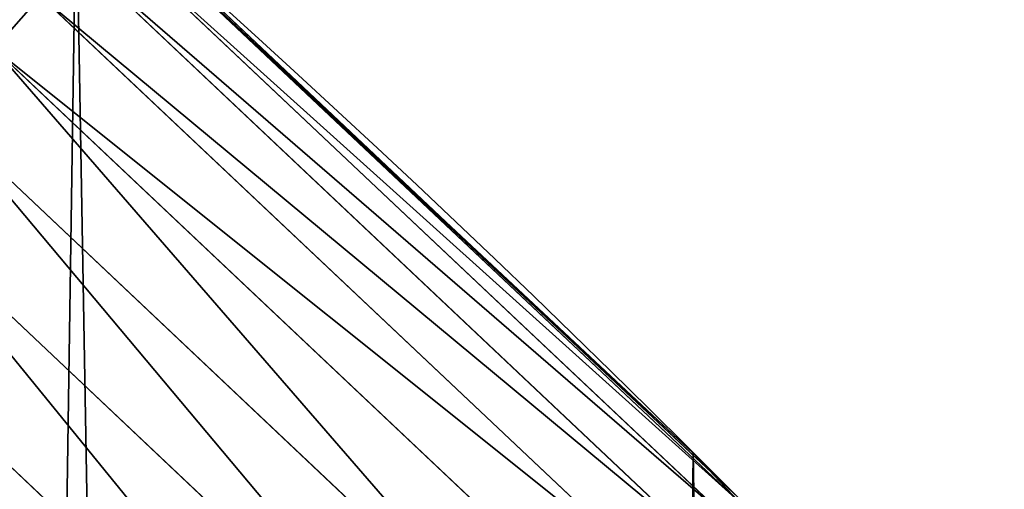
# Model space of a CAD drawing. Extents: x 2187 to 3984, y 1390 to 2039.
# Drawn here: x 3905 to 3922, y 1792 to 1800 of the extents above; entities that cross this region are included whole.
import ezdxf

# ---------------------------------------------------------------- set-up
doc = ezdxf.new("R2010")
doc.units = 0
doc.header["$LTSCALE"] = 25.4
doc.layers.get('0').update_dxf_attribs({"color": 13, "linetype": 'CONTINUOUS'})

msp = doc.modelspace()

# ---------------------------------------------------------------- linework, layer by layer
at = {"color": 0}
for p, q in [((3912.426740452524, 1796.552796968479, 440), (3906.208463844182, 1802.368900536366, 440)), ((3912.426740452524, 1796.552796968479, 440), (3906.677371954962, 1801.98093334376, 440)), ((3917.581570998134, 1791.626776043338, 442.4347560120629), (3906.648843476846, 1801.948663736659, 442.4347560120629)), ((3917.581570998134, 1791.626776043338, 442.4347560120629), (3906.648843476846, 1801.948663736659, 442.4347560120629)), ((3917.332410842632, 1791.379598108872, 444.8444954211096), (3906.416383002752, 1801.685719175276, 444.8444954211096)), ((3917.332410842632, 1791.379598108872, 444.8444954211096), (3906.416383002752, 1801.685719175276, 444.8444954211096)), ((3916.868673740283, 1790.919550318075, 447.1904813813707), (3905.983727362251, 1801.196326524479, 447.1904813813707)), ((3916.868673740283, 1790.919550318075, 447.1904813813707), (3905.983727362251, 1801.196326524479, 447.1904813813707)), ((3905.357831545909, 1800.488352828985, 449.4350018913004), (3904.548756902935, 1799.573178849608, 451.5419760184574)), ((3905.357831545909, 1800.488352828985, 449.4350018913004), (3904.548756902935, 1799.573178849608, 451.5419760184574)), ((3916.19781431983, 1790.254027993569, 449.4350018913004), (3905.357831545909, 1800.488352828985, 449.4350018913004)), ((3916.19781431983, 1790.254027993569, 449.4350018913004), (3905.357831545909, 1800.488352828985, 449.4350018913004)), ((3915.330616725732, 1789.393729485363, 451.5419760184574), (3904.548756902935, 1799.573178849608, 451.5419760184574)), ((3915.330616725732, 1789.393729485363, 451.5419760184574), (3904.548756902935, 1799.573178849608, 451.5419760184574)), ((3914.281021261795, 1788.352484193645, 453.4775339047579), (3903.56950940383, 1798.465516116219, 453.4775339047579)), ((3914.281021261795, 1788.352484193645, 453.4775339047579), (3903.56950940383, 1798.465516116219, 453.4775339047579)), ((3913.065900299128, 1787.147030259519, 455.2105612284469), (3902.435830567854, 1797.183170438146, 455.2105612284469)), ((3913.065900299128, 1787.147030259519, 455.2105612284469), (3902.435830567854, 1797.183170438146, 455.2105612284469)), ((3916.738521629235, 1792.519884400359, 440), (3912.426740452524, 1796.552796968479, 440)), ((3917.056817163877, 1792.181414645725, 440), (3912.426740452524, 1796.552796968479, 440)), ((3911.704787050809, 1785.796745497435, 456.7131993704971), (3901.165944416271, 1795.746755673711, 456.7131993704971)), ((3911.704787050809, 1785.796745497435, 456.7131993704971), (3901.165944416271, 1795.746755673711, 456.7131993704971)), ((3916.738521629235, 1792.519884400359), (3916.738521629235, 1792.519884400359, 440)), ((3916.738521629235, 1792.519884400359), (3916.738521629235, 1792.519884400359, 440)), ((3917.056817163877, 1792.181414645725, 440), (3916.738521629235, 1792.519884400359, 440)), ((3922.749908425317, 1786.127483651866, 440), (3917.056817163877, 1792.181414645725, 440)), ((3917.612148927872, 1791.657110706993, 440), (3917.056817163877, 1792.181414645725, 440))]:
    msp.add_line(p, q, dxfattribs=at)
at = {"color": 95}
msp.add_arc((3754.464681371949, 1629.807580783189), 229.8001152746743, 239.771179569038, 59.77117956903879, dxfattribs=at)
msp.add_arc((3754.464681371949, 1629.807580783189), 229.8001152746743, 239.771179569038, 59.77117956903879, dxfattribs=at)
msp.add_arc((3754.464681371949, 1629.807580783189), 229.8001152746743, 239.771179569038, 59.77117956903879, dxfattribs=at)
msp.add_arc((3754.464681371949, 1629.807580783189), 229.8001152746743, 239.771179569038, 59.77117956903879, dxfattribs=at)
msp.add_arc((3754.464681371949, 1629.807580783189), 229.8001152746743, 239.771179569038, 59.77117956903879, dxfattribs=at)
msp.add_arc((3754.464681371949, 1629.807580783189), 229.8001152746743, 239.771179569038, 59.77117956903879, dxfattribs=at)
msp.add_arc((3754.464681371949, 1629.807580783189), 229.8001152746743, 239.771179569038, 59.77117956903879, dxfattribs=at)
msp.add_arc((3754.464681371949, 1629.807580783189), 229.8001152746743, 239.771179569038, 59.77117956903879, dxfattribs=at)
msp.add_arc((3754.464681371949, 1629.807580783189), 229.8001152746743, 239.771179569038, 59.77117956903879, dxfattribs=at)
msp.add_arc((3754.464681371949, 1629.807580783189), 229.8001152746743, 239.771179569038, 59.77117956903879, dxfattribs=at)
msp.add_arc((3754.464681371949, 1629.807580783189), 229.8001152746743, 239.771179569038, 59.77117956903879, dxfattribs=at)
msp.add_arc((3754.464681371949, 1629.807580783189), 229.8001152746743, 239.771179569038, 59.77117956903879, dxfattribs=at)
msp.add_arc((3754.464681371949, 1629.807580783189), 229.8001152746743, 239.771179569038, 59.77117956903879, dxfattribs=at)
msp.add_arc((3754.464681371949, 1629.807580783189), 229.8001152746743, 239.771179569038, 59.77117956903879, dxfattribs=at)
msp.add_arc((3754.464681371949, 1629.807580783189), 229.8001152746743, 239.771179569038, 59.77117956903879, dxfattribs=at)
msp.add_arc((3754.464681371949, 1629.807580783189), 229.8001152746743, 239.771179569038, 59.77117956903879, dxfattribs=at)
msp.add_arc((3754.464681371949, 1629.807580783189), 229.8001152746743, 239.771179569038, 59.77117956903879, dxfattribs=at)
msp.add_arc((3754.464681371949, 1629.807580783189), 229.8001152746743, 239.771179569038, 59.77117956903879, dxfattribs=at)
msp.add_arc((3754.464681371949, 1629.807580783189), 229.8001152746743, 239.771179569038, 59.77117956903879, dxfattribs=at)
msp.add_arc((3754.464681371949, 1629.807580783189), 229.8001152746743, 239.771179569038, 59.77117956903879, dxfattribs=at)
msp.add_arc((3754.464681371949, 1629.807580783189), 229.8001152746743, 239.771179569038, 59.77117956903879, dxfattribs=at)
msp.add_arc((3754.464681371949, 1629.807580783189), 229.8001152746743, 239.771179569038, 59.77117956903879, dxfattribs=at)
msp.add_arc((3754.464681371949, 1629.807580783189), 229.8001152746743, 239.771179569038, 59.77117956903879, dxfattribs=at)
msp.add_arc((3754.464681371949, 1629.807580783189), 229.8001152746743, 239.771179569038, 59.77117956903879, dxfattribs=at)
msp.add_arc((3754.464681371949, 1629.807580783189), 229.8001152746743, 239.771179569038, 59.77117956903879, dxfattribs=at)
msp.add_arc((3754.464681371949, 1629.807580783189), 229.8001152746743, 239.771179569038, 59.77117956903879, dxfattribs=at)
msp.add_arc((3754.464681371949, 1629.807580783189), 229.8001152746743, 239.771179569038, 59.77117956903879, dxfattribs=at)
msp.add_arc((3754.464681371949, 1629.807580783189), 229.8001152746743, 239.771179569038, 59.77117956903879, dxfattribs=at)
msp.add_arc((3754.464681371949, 1629.807580783189), 229.8001152746743, 239.771179569038, 59.77117956903879, dxfattribs=at)
msp.add_arc((3754.464681371949, 1629.807580783189), 229.8001152746743, 239.771179569038, 59.77117956903879, dxfattribs=at)
msp.add_arc((3754.464681371949, 1629.807580783189), 229.8001152746743, 239.771179569038, 59.77117956903879, dxfattribs=at)
msp.add_arc((3754.464681371949, 1629.807580783189), 229.8001152746743, 239.771179569038, 59.77117956903879, dxfattribs=at)
msp.add_arc((3754.464681371949, 1629.807580783189), 229.8001152746743, 239.771179569038, 59.77117956903879, dxfattribs=at)
msp.add_arc((3754.464681371949, 1629.807580783189), 229.8001152746743, 239.771179569038, 59.77117956903879, dxfattribs=at)
msp.add_arc((3754.464681371949, 1629.807580783189), 229.8001152746743, 239.771179569038, 59.77117956903879, dxfattribs=at)
msp.add_arc((3754.464681371949, 1629.807580783189), 229.8001152746743, 239.771179569038, 59.77117956903879, dxfattribs=at)
msp.add_arc((3754.464681371949, 1629.807580783189), 229.8001152746743, 239.771179569038, 59.77117956903879, dxfattribs=at)
msp.add_arc((3754.464681371949, 1629.807580783189), 229.8001152746743, 239.771179569038, 59.77117956903879, dxfattribs=at)
msp.add_arc((3754.464681371949, 1629.807580783189), 229.8001152746743, 239.771179569038, 59.77117956903879, dxfattribs=at)
msp.add_arc((3754.464681371949, 1629.807580783189), 229.8001152746743, 239.771179569038, 59.77117956903879, dxfattribs=at)
msp.add_arc((3754.464681371949, 1629.807580783189), 229.8001152746743, 239.771179569038, 59.77117956903879, dxfattribs=at)
msp.add_arc((3754.464681371949, 1629.807580783189), 229.8001152746743, 239.771179569038, 59.77117956903879, dxfattribs=at)
msp.add_arc((3754.464681371949, 1629.807580783189), 229.8001152746743, 239.771179569038, 59.77117956903879, dxfattribs=at)
msp.add_arc((3754.464681371949, 1629.807580783189), 229.8001152746743, 239.771179569038, 59.77117956903879, dxfattribs=at)
msp.add_arc((3754.464681371949, 1629.807580783189), 229.8001152746743, 239.771179569038, 59.77117956903879, dxfattribs=at)
msp.add_arc((3754.464681371949, 1629.807580783189), 229.8001152746743, 239.771179569038, 59.77117956903879, dxfattribs=at)
msp.add_arc((3754.464681371949, 1629.807580783189), 229.8001152746743, 239.771179569038, 59.77117956903879, dxfattribs=at)
msp.add_arc((3754.464681371949, 1629.807580783189), 229.8001152746743, 239.771179569038, 59.77117956903879, dxfattribs=at)
msp.add_arc((3754.464681371949, 1629.807580783189), 229.8001152746743, 239.771179569038, 59.77117956903879, dxfattribs=at)
at = {"color": 0}
for centre, radius, start, end in [((3754.464681371949, 1629.807580783189), 229.8001152746743, 239.771179569038, 59.77117956903879), ((3754.464681371949, 1629.807580783189, 459.9999999999999), 212.4180875879361, 239.7711795690379, 59.771179569039)]:
    msp.add_arc(centre, radius, start, end, dxfattribs=at)
at = {"color": 109}
msp.add_arc((3754.464681371949, 1629.807580783189, 459.9999999999999), 212.4180875879361, 239.7711795690379, 59.771179569039, dxfattribs=at)
msp.add_arc((3754.464681371949, 1629.807580783189, 459.9999999999999), 212.4180875879361, 239.7711795690379, 59.771179569039, dxfattribs=at)
msp.add_arc((3754.464681371949, 1629.807580783189, 459.9999999999999), 212.4180875879361, 239.7711795690379, 59.771179569039, dxfattribs=at)
msp.add_arc((3754.464681371949, 1629.807580783189, 459.9999999999999), 212.4180875879361, 239.7711795690379, 59.771179569039, dxfattribs=at)
msp.add_arc((3754.464681371949, 1629.807580783189, 459.9999999999999), 212.4180875879361, 239.7711795690379, 59.771179569039, dxfattribs=at)
msp.add_arc((3754.464681371949, 1629.807580783189, 459.9999999999999), 212.4180875879361, 239.7711795690379, 59.771179569039, dxfattribs=at)
msp.add_arc((3754.464681371949, 1629.807580783189, 459.9999999999999), 212.4180875879361, 239.7711795690379, 59.771179569039, dxfattribs=at)
msp.add_arc((3754.464681371949, 1629.807580783189, 459.9999999999999), 212.4180875879361, 239.7711795690379, 59.771179569039, dxfattribs=at)
msp.add_arc((3754.464681371949, 1629.807580783189, 459.9999999999999), 212.4180875879361, 239.7711795690379, 59.771179569039, dxfattribs=at)
msp.add_arc((3754.464681371949, 1629.807580783189, 459.9999999999999), 212.4180875879361, 239.7711795690379, 59.771179569039, dxfattribs=at)
msp.add_arc((3754.464681371949, 1629.807580783189, 459.9999999999999), 212.4180875879361, 239.7711795690379, 59.771179569039, dxfattribs=at)
msp.add_arc((3754.464681371949, 1629.807580783189, 459.9999999999999), 212.4180875879361, 239.7711795690379, 59.771179569039, dxfattribs=at)
msp.add_arc((3754.464681371949, 1629.807580783189, 459.9999999999999), 212.4180875879361, 239.7711795690379, 59.771179569039, dxfattribs=at)
msp.add_arc((3754.464681371949, 1629.807580783189, 459.9999999999999), 212.4180875879361, 239.7711795690379, 59.771179569039, dxfattribs=at)
msp.add_arc((3754.464681371949, 1629.807580783189, 459.9999999999999), 212.4180875879361, 239.7711795690379, 59.771179569039, dxfattribs=at)
msp.add_arc((3754.464681371949, 1629.807580783189, 459.9999999999999), 212.4180875879361, 239.7711795690379, 59.771179569039, dxfattribs=at)
msp.add_arc((3754.464681371949, 1629.807580783189, 459.9999999999999), 212.4180875879361, 239.7711795690379, 59.771179569039, dxfattribs=at)
msp.add_arc((3754.464681371949, 1629.807580783189, 459.9999999999999), 212.4180875879361, 239.7711795690379, 59.771179569039, dxfattribs=at)
msp.add_arc((3754.464681371949, 1629.807580783189, 459.9999999999999), 212.4180875879361, 239.7711795690379, 59.771179569039, dxfattribs=at)
msp.add_arc((3754.464681371949, 1629.807580783189, 459.9999999999999), 212.4180875879361, 239.7711795690379, 59.771179569039, dxfattribs=at)
msp.add_arc((3754.464681371949, 1629.807580783189, 459.9999999999999), 212.4180875879361, 239.7711795690379, 59.771179569039, dxfattribs=at)
msp.add_arc((3754.464681371949, 1629.807580783189, 459.9999999999999), 212.4180875879361, 239.7711795690379, 59.771179569039, dxfattribs=at)
msp.add_arc((3754.464681371949, 1629.807580783189, 459.9999999999999), 212.4180875879361, 239.7711795690379, 59.771179569039, dxfattribs=at)
msp.add_arc((3754.464681371949, 1629.807580783189, 459.9999999999999), 212.4180875879361, 239.7711795690379, 59.771179569039, dxfattribs=at)
msp.add_arc((3754.464681371949, 1629.807580783189, 459.9999999999999), 212.4180875879361, 239.7711795690379, 59.771179569039, dxfattribs=at)
msp.add_arc((3754.464681371949, 1629.807580783189, 459.9999999999999), 212.4180875879361, 239.7711795690379, 59.771179569039, dxfattribs=at)
msp.add_arc((3754.464681371949, 1629.807580783189, 459.9999999999999), 212.4180875879361, 239.7711795690379, 59.771179569039, dxfattribs=at)
msp.add_arc((3754.464681371949, 1629.807580783189, 459.9999999999999), 212.4180875879361, 239.7711795690379, 59.771179569039, dxfattribs=at)
msp.add_arc((3754.464681371949, 1629.807580783189, 459.9999999999999), 212.4180875879361, 239.7711795690379, 59.771179569039, dxfattribs=at)
msp.add_arc((3754.464681371949, 1629.807580783189, 459.9999999999999), 212.4180875879361, 239.7711795690379, 59.771179569039, dxfattribs=at)
msp.add_arc((3754.464681371949, 1629.807580783189, 459.9999999999999), 212.4180875879361, 239.7711795690379, 59.771179569039, dxfattribs=at)
msp.add_arc((3754.464681371949, 1629.807580783189, 459.9999999999999), 212.4180875879361, 239.7711795690379, 59.771179569039, dxfattribs=at)
msp.add_arc((3754.464681371949, 1629.807580783189, 459.9999999999999), 212.4180875879361, 239.7711795690379, 59.771179569039, dxfattribs=at)
msp.add_arc((3754.464681371949, 1629.807580783189, 459.9999999999999), 212.4180875879361, 239.7711795690379, 59.771179569039, dxfattribs=at)
msp.add_arc((3754.464681371949, 1629.807580783189, 459.9999999999999), 212.4180875879361, 239.7711795690379, 59.771179569039, dxfattribs=at)
msp.add_arc((3754.464681371949, 1629.807580783189, 459.9999999999999), 212.4180875879361, 239.7711795690379, 59.771179569039, dxfattribs=at)
msp.add_arc((3754.464681371949, 1629.807580783189, 459.9999999999999), 212.4180875879361, 239.7711795690379, 59.771179569039, dxfattribs=at)
msp.add_arc((3754.464681371949, 1629.807580783189, 459.9999999999999), 212.4180875879361, 239.7711795690379, 59.771179569039, dxfattribs=at)
msp.add_arc((3754.464681371949, 1629.807580783189, 459.9999999999999), 212.4180875879361, 239.7711795690379, 59.771179569039, dxfattribs=at)
msp.add_arc((3754.464681371949, 1629.807580783189, 459.9999999999999), 212.4180875879361, 239.7711795690379, 59.771179569039, dxfattribs=at)
msp.add_arc((3754.464681371949, 1629.807580783189, 459.9999999999999), 212.4180875879361, 239.7711795690379, 59.771179569039, dxfattribs=at)
msp.add_arc((3754.464681371949, 1629.807580783189, 459.9999999999999), 212.4180875879361, 239.7711795690379, 59.771179569039, dxfattribs=at)
msp.add_arc((3754.464681371949, 1629.807580783189, 459.9999999999999), 212.4180875879361, 239.7711795690379, 59.771179569039, dxfattribs=at)
msp.add_arc((3754.464681371949, 1629.807580783189, 459.9999999999999), 212.4180875879361, 239.7711795690379, 59.771179569039, dxfattribs=at)
msp.add_arc((3754.464681371949, 1629.807580783189, 459.9999999999999), 212.4180875879361, 239.7711795690379, 59.771179569039, dxfattribs=at)
msp.add_arc((3754.464681371949, 1629.807580783189, 459.9999999999999), 212.4180875879361, 239.7711795690379, 59.771179569039, dxfattribs=at)
msp.add_arc((3754.464681371949, 1629.807580783189, 459.9999999999999), 212.4180875879361, 239.7711795690379, 59.771179569039, dxfattribs=at)
msp.add_arc((3754.464681371949, 1629.807580783189, 459.9999999999999), 212.4180875879361, 239.7711795690379, 59.771179569039, dxfattribs=at)

# ---------------------------------------------------------------- meshes
at = {"color": 0}
mesh = msp.add_polyface(dxfattribs=at)
corners = [(2200.848845892908, 1652.17604974355), (2200.219280990652, 1622.722215109807), (2200.061799867634, 1637.459226887199), (2201.320642138247, 1608.025571953846), (2202.577184925538, 1666.812209096993), (2203.361357581227, 1593.429689078464), (2205.239714849708, 1681.307561829299), (2206.3330415821, 1578.994544097202), (2208.825494758852, 1695.602543426849), (2210.223482853884, 1564.779454117118), (2213.319789914173, 1709.638412743994), (2215.016694738898, 1550.842831992067), (2218.704132292855, 1723.357493383024), (2220.692980901363, 1537.241946291756), (2224.956396477128, 1736.70341069886), (2227.229016263879, 1524.03268597291), (2232.050890572351, 1749.621323454563), (2234.597942855166, 1511.269330719556), (2239.958461780524, 1762.058149175734), (2242.769480175229, 1499.004327896161), (2248.646616195381, 1773.962782277795), (2251.710049624435, 1487.288077030161), (2258.07965232683, 1785.286304069794), (2261.382912485166, 1476.168722709493), (2268.218807806028, 1795.982183771799), (2271.748320889109, 1465.691956746154), (2279.022418668266, 1806.006469719856), (2282.763681149757, 1455.900830418746), (2290.446090559146, 1815.317969972802), (2294.38372878901, 1446.83557756554), (2302.442881160499, 1823.878421578787), (2306.560714538628, 1438.533449255), (2314.963493086438, 1831.65264780595), (2319.244600552212, 1431.028560713154), (2318.085321403912, 1833.632830110388), (2320.194685661134, 1834.831744599306), (2332.383266021444, 1424.351751136814), (2349.789913537813, 1851.33254293515), (2345.922721351677, 1418.530456968702), (2359.807330016756, 1413.588599155216), (2379.46162781114, 1867.043433478457), (2373.980037181436, 1409.546484850139), (2388.382604151943, 1406.42072396818), (2409.466653448354, 1882.107999389621), (2402.955847691252, 1404.224160931278), (2417.639883215711, 1402.965821888111), (2439.790913962244, 1896.519173313587), (2432.374370873631, 1402.650877623721), (2447.098763494691, 1403.280622311647), (2470.420183100514, 1910.270194426088), (2461.752555391239, 1404.852468195885), (2476.275530989141, 1407.359956224537), (2501.340091519836, 1923.354611605404), (2490.608012266497, 1410.792782591439), (2504.691103983433, 1415.136841076711), (2532.53613352704, 1935.766286458809), (2518.46693569527, 1420.374281012238), (2531.878899554596, 1426.483580633899), (2544.871882925056, 1433.439635519108), (2563.993673884272, 1947.499396202339), (2547.210451679393, 1434.785929259384), (2550.28039250249, 1436.541626540081), (2551.986041964599, 1437.510477387553), (2675.245230104387, 1497.46914327176), (2595.697954675026, 1958.548436392449), (2627.634102227499, 1968.908223508417), (2659.787134092496, 1978.573897384039), (2692.141966072209, 1987.540923487805), (2810.4196389497, 1542.981079527278), (2724.683419296821, 1995.805095050163), (2757.396227345435, 2003.362535037091), (2790.265043408169, 2010.209697968944), (2823.27444748591, 2016.343371583804), (2950.336514895362, 1570.451687064309), (2856.408953624425, 2021.760678344451), (2889.653017179345, 2026.459076788325), (2922.991042108844, 2030.436362719808), (2956.40738829028, 2033.690670244339), (3092.642016370937, 1579.42446270121), (2989.88637885752, 2036.220472643738), (3023.412307555628, 2038.024583092438), (3056.969446109194, 2039.102155214314), (3090.542051601115, 2039.452683479717), (3124.114373858166, 2039.076003442628), (3234.901256791653, 1569.745879759098), (3157.670662839972, 2037.972291817851), (3191.195176028003, 2036.142066398041), (3224.672185810924, 2033.586185810869), (3258.085986863042, 2030.305849116137), (3374.680141112196, 1541.58154147553), (3291.420903512267, 2026.302595243294), (3324.661297094159, 2021.578302269463), (3357.791573288574, 2016.13518653833), (3390.796189435639, 2009.975801620432), (3509.627121243381, 1495.39962183288), (3423.659661827275, 2003.103037115112), (3456.366572971289, 1995.520117294978), (3488.901578824266, 1987.230599593204), (3521.249415990028, 1978.238372934642), (3632.56639787139, 1434.840584044946), (3553.394908880267, 1968.547655911367), (3585.322976834003, 1958.162994803594), (3617.01864119246, 1947.08926144683), (3648.467032326194, 1935.331650946309), (3637.371728466466, 1432.069071645144), (3638.770750956428, 1431.255301911194), (3651.729744729603, 1424.250713290646), (3679.653396610861, 1922.895679239796), (3665.110898394016, 1418.090801930435), (3678.85922591901, 1412.800880227636), (3692.918232477782, 1408.402685605211), (3710.563103348842, 1909.787180509818), (3707.230146596731, 1404.914291188274), (3721.736157550847, 1402.350031537741), (3741.181651632936, 1896.012304446675), (3736.376657029589, 1400.72044374655), (3751.091484080225, 1400.032224140478), (3771.494677149392, 1881.577513363332), (3765.82017232208, 1400.288200761511), (3780.502198415877, 1401.487321746806), (3801.487958916669, 1866.489579163756), (3795.077230767109, 1403.624659651023), (3809.485377441512, 1406.691431694257), (3831.145117568284, 1850.756804739072), (3823.667432273864, 1410.675035852361), (3837.565118158815, 1415.55910264137), (3860.092639962409, 1834.583260290783), (3851.121326524024, 1421.323562383217), (3864.280352001516, 1427.944727676352), (3870.158611787467, 1828.359859655185), (3876.988121333002, 1435.395390732349), (3882.642194384294, 1820.539377131422), (3889.192415568493, 1443.644935178549), (3894.599068086164, 1811.935136744621), (3900.843084645164, 1452.6594618673), (3905.980099534291, 1802.582495164138), (3911.892253464715, 1462.401928174829), (3916.738521629235, 1792.519884400359), (3922.29451862243, 1472.832300217326), (3926.830125706932, 1781.788653879339), (3932.007134979493, 1483.90771735876), (3936.213443201586, 1770.432900529128), (3940.990191311946, 1495.582668334428), (3944.849916048893, 1758.499287576045), (3949.20677431446, 1507.809178266501), (3952.704055129409, 1746.036852795465), (3956.623120285026, 1520.537005803091), (3959.743586100944, 1733.096807005086), (3963.208753867249, 1533.713849570738), (3965.939582020759, 1719.732323628692), (3968.936613280125, 1547.285563091978), (3971.266582212584, 1705.998320195149), (3973.783161520706, 1561.196377284829), (3975.702696889993, 1691.9512326705), (3977.728483082687, 1575.389129629911), (3979.229697106232, 1677.648783550474), (3980.756365793506, 1589.805499063504), (3981.833089660877, 1663.149744666372), (3982.854367433621, 1604.386245631302), (3983.50217665549, 1648.513695679002), (3984.013866864275, 1619.071453918098), (3984.230099453595, 1633.800779253075)]
mesh.append_faces([[corners[k] for k in face] for face in [(0, 1, 2), (160, 159, 161)]], dxfattribs={"vtx0": -1, "color": 0})
mesh.append_faces([[corners[k] for k in face] for face in [(1, 0, 3), (3, 4, 5), (5, 6, 7), (7, 8, 9), (9, 10, 11), (11, 12, 13), (13, 14, 15), (15, 16, 17), (17, 18, 19), (19, 20, 21), (21, 22, 23), (23, 24, 25), (25, 26, 27), (27, 28, 29), (29, 30, 31), (31, 32, 33), (33, 35, 36), (36, 37, 38), (38, 37, 39), (39, 40, 41), (41, 40, 42), (42, 43, 44), (44, 43, 45), (45, 46, 47), (47, 46, 48), (48, 49, 50), (50, 49, 51), (51, 52, 53), (53, 52, 54), (54, 55, 56), (56, 55, 57), (57, 55, 58), (58, 59, 60), (60, 59, 61), (61, 59, 62), (62, 59, 63), (63, 67, 68), (68, 72, 73), (73, 77, 78), (78, 83, 84), (84, 88, 89), (89, 93, 94), (94, 98, 99), (99, 103, 104), (104, 103, 105), (105, 103, 106), (106, 107, 108), (108, 107, 109), (109, 107, 110), (110, 111, 112), (112, 111, 113), (113, 114, 115), (115, 114, 116), (116, 117, 118), (118, 117, 119), (119, 120, 121), (121, 120, 122), (122, 123, 124), (124, 123, 125), (125, 126, 127), (127, 126, 128), (128, 129, 130), (130, 131, 132), (132, 133, 134), (134, 135, 136), (136, 137, 138), (138, 139, 140), (140, 141, 142), (142, 143, 144), (144, 145, 146), (146, 147, 148), (148, 149, 150), (150, 151, 152), (152, 153, 154), (154, 155, 156), (156, 157, 158), (158, 159, 160)]], dxfattribs={"vtx0": -1, "vtx1": -1, "color": 0})
mesh.append_faces([[corners[k] for k in face] for face in [(3, 0, 4), (5, 4, 6), (7, 6, 8), (9, 8, 10), (11, 10, 12), (13, 12, 14), (15, 14, 16), (17, 16, 18), (19, 18, 20), (21, 20, 22), (23, 22, 24), (25, 24, 26), (27, 26, 28), (29, 28, 30), (31, 30, 32), (33, 32, 34), (33, 34, 35), (36, 35, 37), (39, 37, 40), (42, 40, 43), (45, 43, 46), (48, 46, 49), (51, 49, 52), (54, 52, 55), (58, 55, 59), (63, 59, 64), (63, 64, 65), (63, 65, 66), (63, 66, 67), (68, 67, 69), (68, 69, 70), (68, 70, 71), (68, 71, 72), (73, 72, 74), (73, 74, 75), (73, 75, 76), (73, 76, 77), (78, 77, 79), (78, 79, 80), (78, 80, 81), (78, 81, 82), (78, 82, 83), (84, 83, 85), (84, 85, 86), (84, 86, 87), (84, 87, 88), (89, 88, 90), (89, 90, 91), (89, 91, 92), (89, 92, 93), (94, 93, 95), (94, 95, 96), (94, 96, 97), (94, 97, 98), (99, 98, 100), (99, 100, 101), (99, 101, 102), (99, 102, 103), (106, 103, 107), (110, 107, 111), (113, 111, 114), (116, 114, 117), (119, 117, 120), (122, 120, 123), (125, 123, 126), (128, 126, 129), (130, 129, 131), (132, 131, 133), (134, 133, 135), (136, 135, 137), (138, 137, 139), (140, 139, 141), (142, 141, 143), (144, 143, 145), (146, 145, 147), (148, 147, 149), (150, 149, 151), (152, 151, 153), (154, 153, 155), (156, 155, 157), (158, 157, 159)]], dxfattribs={"vtx0": -1, "vtx2": -1, "color": 0})
mesh = msp.add_polyface(dxfattribs=at)
corners = [(3442.283997554392, 1739.263749923012, 459.9999999999997), (3516.657170568332, 1666.750872798369, 459.9999999999997), (3427.999552022337, 1696.07157678522, 459.9999999999997), (3521.95677807924, 1712.914497011752, 459.9999999999997), (3462.761949545205, 1801.183356526549, 459.9999999999997), (3530.799530075273, 1739.652508954187, 459.9999999999997), (3451.126749550425, 1766.001761865447, 459.9999999999997), (3548.388538397316, 1772.865069770019, 459.9999999999997), (2217.846361109057, 1646.446030791162, 459.9999999999999), (2217.846361109052, 1618.646252533895, 459.9999999999999), (2217.391325853872, 1632.546141662524, 459.9999999999999), (2219.209518343801, 1604.805884864464, 459.9999999999999), (2219.209518343795, 1660.286398460594, 459.9999999999999), (2221.474960309539, 1674.007978091652, 459.9999999999999), (2221.474960309537, 1591.084305233398, 459.9999999999999), (2224.63298603598, 1577.540271551267, 459.9999999999999), (2224.632986035976, 1687.552011773791, 459.9999999999999), (2228.67007237214, 1700.860501875454, 459.9999999999999), (2228.670072372136, 1564.2317814496, 459.9999999999999), (2233.568931894551, 1551.215823926178, 459.9999999999999), (2233.568931894545, 1713.876459398874, 459.9999999999999), (2239.308586934615, 1726.544148015695, 459.9999999999999), (2239.308586934622, 1538.548135309367, 459.9999999999999), (2245.864459408329, 1738.809322738467, 459.9999999999999), (2245.864459408338, 1526.282960586585, 459.9999999999999), (2253.208476063249, 1750.619462206061, 459.9999999999999), (2253.208476063255, 1514.472821119002, 459.9999999999999), (2261.309188692604, 1761.923993588134, 459.9999999999999), (2255.457651987695, 1511.334099751512, 459.9999999999999), (2261.30918869261, 1503.168289736929, 459.9999999999999), (2270.131908801266, 1772.674509145811, 459.9999999999999), (2270.131908801267, 1492.417774179245, 459.9999999999999), (2279.638856147244, 1782.824973521031, 459.9999999999999), (2279.638856147249, 1482.267309804026, 459.9999999999999), (2289.789320522467, 1792.331920867003, 459.9999999999999), (2289.789320522463, 1472.760362458052, 459.9999999999999), (2300.539836080146, 1463.93764234939, 459.9999999999999), (2300.539836080141, 1801.154640975669, 459.9999999999999), (2311.844367462217, 1809.25535360502, 459.9999999999999), (2311.844367462223, 1455.836929720035, 459.9999999999999), (2323.650689965219, 1816.605981436548, 459.9999999999999), (2323.654506929814, 1448.492913065106, 459.9999999999999), (2327.001107485049, 1818.70685169139, 459.9999999999999), (2335.91968165258, 1441.937040591406, 459.9999999999999), (2328.721677520954, 1819.684784420733, 459.9999999999999), (2358.090067331393, 1836.059109353449, 459.9999999999999), (2348.587370269401, 1436.197385551327, 459.9999999999999), (2361.603327792822, 1431.298526028925, 459.9999999999999), (2387.429037805216, 1851.59381521916, 459.9999999999999), (2374.91181789449, 1427.261439692764, 459.9999999999999), (2388.455851576626, 1424.103413966318, 459.9999999999999), (2417.097581830933, 1866.489444450329, 459.9999999999999), (2402.177431207685, 1421.837972000578, 459.9999999999999), (2416.01779887711, 1420.474814765837, 459.9999999999999), (2429.917688005752, 1420.019779510649, 459.9999999999999), (2447.081780777518, 1880.739008946456, 459.9999999999999), (2443.817577134381, 1420.474814765839, 459.9999999999999), (2457.657944803817, 1421.837972000577, 459.9999999999999), (2477.367567928355, 1894.335823700339, 459.9999999999999), (2471.379524434875, 1424.103413966321, 459.9999999999999), (2484.923558117012, 1427.261439692765, 459.9999999999999), (2507.940735080459, 1907.273509934269, 459.9999999999999), (2498.232048218679, 1431.298526028926, 459.9999999999999), (2511.248005742098, 1436.197385551325, 459.9999999999999), (2538.78693921004, 1919.545998092534, 459.9999999999999), (2523.915694358914, 1441.937040591403, 459.9999999999999), (2536.180869081687, 1448.492913065107, 459.9999999999999), (2538.559636803945, 1449.862364690843, 459.9999999999999), (2541.673201898981, 1451.643010666003, 459.9999999999999), (2569.891709201358, 1931.147530688883, 459.9999999999999), (2543.883496020743, 1452.898512092645, 459.9999999999999), (2591.616249596469, 1781.831288206442, 459.9999999999999), (2668.643271221657, 1513.587129225, 459.9999999999999), (2601.795636203003, 1755.450791205607, 459.9999999999999), (2648.067878926235, 1773.305763680774, 459.9999999999999), (2698.061801856707, 1643.743484055711, 459.9999999999999), (2805.952932988247, 1559.817984806097, 459.9999999999999), (2729.548201502861, 1655.893074521572, 459.9999999999999), (2761.125412562416, 1986.384210502874, 459.9999999999999), (2793.625631966353, 1993.154588150642, 459.9999999999999), (2826.264862806683, 1999.219477675554, 459.9999999999999), (2888.345950758541, 1695.266636403343, 460.0000000000001), (2948.105679357425, 1587.727572405347, 459.9999999999999), (2867.107156824412, 1861.061360066826, 460.0000000000001), (2859.027792791372, 2004.576033809594, 459.9999999999999), (2921.821556627839, 1699.554960417328, 460.0000000000001), (2929.780994499871, 1770.449311609472, 460.0000000000001), (2936.83069404796, 1769.929903032491, 460.0000000000001), (2942.345168990018, 1767.935018186921, 460.0000000000001), (2947.779736910191, 1764.320608705527, 460.0000000000001), (2968.544359682575, 1742.209073169544, 460.0000000000001), (3092.685221471074, 1596.8437329165, 459.9999999999999), (2997.367856359913, 1709.232664611053, 460.0000000000001), (3037.402871487382, 1714.36126833048, 460.0000000000001), (3057.339164794437, 2021.723040321273, 459.9999999999999), (3090.53528120967, 2022.069637701329, 459.9999999999999), (3123.731117566278, 2021.697181820134, 459.9999999999999), (3147.512659632597, 1714.609526499825, 460.0000000000001), (3237.217763278624, 1587.010486305724, 459.9999999999999), (3274.05682422045, 1702.424709336576, 460.0000000000001), (3379.230312917752, 1558.396082148826, 459.9999999999999), (3276.756061744506, 1730.457362837209, 460.0000000000001), (3284.18944367908, 1840.964590366684, 460.0000000000001), (3286.899609290278, 1869.110736391617, 460.0000000000001), (3289.161442500768, 2009.067016857024, 459.9999999999999), (3322.0290724885, 2004.395702931846, 459.9999999999999), (3354.787819964422, 1999.013627253634, 459.9999999999999), (3387.422316566769, 1992.923314756739, 459.9999999999999), (3387.114486119574, 1679.930546991865, 459.9999999999997), (3439.598188249884, 1838.62660167859, 459.9999999999997), (3419.91725222447, 1986.127622636031, 459.9999999999999), (3452.257382339803, 1978.629739006561, 459.9999999999999), (3557.267091008722, 1799.711332772968, 459.9999999999997), (3484.427534940129, 1970.433181407823, 459.9999999999999), (3516.412617795672, 1961.541795153588, 459.9999999999999), (3548.197625499829, 1951.959751527897, 459.9999999999999), (3579.767646508794, 1941.691545828183, 459.9999999999999), (3516.308953442381, 1511.484659934871, 459.9999999999999), (3507.814418572296, 1640.012860855923, 459.9999999999997), (3640.757801689311, 1450.182017603124, 459.9999999999999), (3611.107870137094, 1930.741995256339, 459.9999999999999), (3642.20359350591, 1919.116236658776, 459.9999999999999), (3646.083767455644, 1447.110224753441, 459.9999999999999), (3673.040228440628, 1906.819724116571, 459.9999999999999), (3647.52181315353, 1446.273750463721, 459.9999999999999), (3659.754472865961, 1439.672312252418, 459.9999999999999), (3672.392696231381, 1433.885062451061, 459.9999999999999), (3685.382364437101, 1428.93678295177, 459.9999999999999), (3703.603308314829, 1893.858226386704, 459.9999999999999), (3698.667853729644, 1424.848663047044, 459.9999999999999), (3712.192273604231, 1421.638208693927, 459.9999999999999), (3733.87849483703, 1880.237824195772, 459.9999999999999), (3725.897710418664, 1419.319167550841, 459.9999999999999), (3739.7254753884, 1417.901470107984, 459.9999999999999), (3763.851584777406, 1865.96490738723, 459.9999999999999), (3753.61635590096, 1417.391187163455, 459.9999999999999), (3767.510869073423, 1417.790503827171, 459.9999999999999), (3793.508516630997, 1851.046171923727, 459.9999999999999), (3781.349516467263, 1419.097710163855, 459.9999999999999), (3795.073038869789, 1421.307208515306, 459.9999999999999), (3822.83219906688, 1835.490302715748, 459.9999999999999), (3808.6226700512, 1424.409537470367, 459.9999999999999), (3821.940388410599, 1428.391412380176, 459.9999999999999), (3834.969165433403, 1433.235782245055, 459.9999999999999), (3851.284870838027, 1819.593240946599, 459.9999999999999), (3847.653209896185, 1438.921902729533, 459.9999999999999), (3859.938206773261, 1445.425424992732, 459.9999999999999), (3861.409408112833, 1813.344600672501, 459.9999999999999), (3871.771549821974, 1452.718499953894, 459.9999999999999), (3873.18226352291, 1805.954052853295, 459.9999999999999), (3883.102566850714, 1460.769897546375, 459.9999999999999), (3884.448610542832, 1797.812408368033, 459.9999999999999), (3893.882736704984, 1469.545140449609, 459.9999999999999), (3895.158346422556, 1788.951341418481, 459.9999999999999), (3904.065897042464, 1479.006651726295, 459.9999999999999), (3905.265610428839, 1779.408796453699, 459.9999999999999), (3913.608442007241, 1489.113915732581, 459.9999999999999), (3914.727121705519, 1769.225636116214, 459.9999999999999), (3922.469508956792, 1499.823651612299, 459.9999999999999), (3923.502364608768, 1758.44546626195, 459.9999999999999), (3928.515816640442, 1508.190487167024, 459.9999999999999), (3931.553762201249, 1747.114449233213, 459.9999999999999), (3930.61115344205, 1511.089998632223, 459.9999999999999), (3937.998511691412, 1522.864712564767, 459.9999999999999), (3938.846837162399, 1735.281106184496, 459.9999999999999), (3944.59994990272, 1535.097372277198, 459.9999999999999), (3945.350359425602, 1722.996109307421, 459.9999999999999), (3950.387199704071, 1547.735595642623, 459.9999999999999), (3951.036479910077, 1710.312064844649, 459.9999999999999), (3955.335479203362, 1560.725263848337, 459.9999999999999), (3955.880849774966, 1697.283287821838, 459.9999999999999), (3959.423599108091, 1574.010753140881, 459.9999999999999), (3959.862724684765, 1683.965569462435, 459.9999999999999), (3962.634053461211, 1587.535173015471, 459.9999999999999), (3962.965053639828, 1670.415938281024, 459.9999999999999), (3964.953094604297, 1601.2406098299, 459.9999999999999), (3965.174551991277, 1656.692415878501, 459.9999999999999), (3966.370792047146, 1615.068374799635, 459.9999999999999), (3966.481758327961, 1642.853768484663, 459.9999999999999), (3966.881074991685, 1628.959255312194, 459.9999999999999), (2601.240452635773, 1942.072665007569, 459.9999999999999), (2715.540761717314, 1829.649777708902, 459.9999999999999), (2632.818462637439, 1952.316275656776, 459.9999999999999), (2664.610924772971, 1961.873556973057, 459.9999999999999), (2696.6029240014, 1970.740025275932, 459.9999999999999), (2728.779451671407, 1978.9115209713, 459.9999999999999), (2725.720148323847, 1803.269280708067, 459.9999999999999), (2679.554278572389, 1785.455354146635, 459.9999999999999), (2919.740752761619, 1769.637292285065, 460.0000000000001), (2912.955156977301, 1768.768037417366, 460.0000000000001), (2891.899051596412, 2009.221743590609, 459.9999999999999), (2937.564259718239, 1870.087123109774, 460.0000000000001), (2924.863218076723, 2013.154427541216, 459.9999999999999), (2957.904827500742, 2016.372240691325, 459.9999999999999), (2960.651120327605, 1871.909495158361, 460.0000000000001), (2991.008378805449, 2018.873673443638, 459.9999999999999), (2976.757868511886, 1870.567448173758, 460.0000000000001), (2988.395691123328, 1865.750452203366, 460.0000000000001), (2998.075775014182, 1857.147977294536, 460.0000000000001), (3024.158341868605, 2020.65755228186, 459.9999999999999), (3005.072532298775, 1845.601035461144, 460.0000000000001), (3008.660375091425, 1831.95063871713, 460.0000000000001), (3009.117907882467, 1822.939042467265, 460.0000000000001), (3013.015729194804, 1744.112664547086, 460.0000000000001), (3194.416856962494, 1849.608707295948, 460.0000000000001), (3274.395726521783, 1804.680564763933, 460.0000000000001), (3190.865228641369, 1812.723636900391, 460.0000000000001), (3156.911100447597, 2020.605847410782, 459.9999999999999), (3163.533235382662, 1880.989567114892, 460.0000000000001), (3190.059663874453, 2018.79614645931, 459.9999999999999), (3223.161256607706, 2016.268927964588, 459.9999999999999), (3256.200349443929, 2013.025377539951, 459.9999999999999), (3188.165991117314, 1784.690983399771, 460.0000000000001), (3183.805684347684, 1739.407466206447, 460.0000000000001), (3271.696488997728, 1776.647911263312, 460.0000000000001), (2980.764344386426, 1783.658257413107, 460.0000000000001), (2981.565157950915, 1774.82713857799, 460.0000000000001), (2970.804215382937, 1780.201893487097, 460.0000000000001), (2989.223383895583, 1788.06463466736, 460.0000000000001), (2990.511470058631, 1768.587703738087, 460.0000000000001), (2996.181333910422, 1793.421025249836, 460.0000000000001), (3000.157033281468, 1759.133056537681, 460.0000000000001), (3001.638194430917, 1799.727429160565, 460.0000000000001), (3005.606817552207, 1806.827437688981, 460.0000000000001), (3008.100055369394, 1814.564642124548, 460.0000000000001)]
mesh.append_faces([[corners[k] for k in face] for face in [(0, 1, 2), (4, 5, 6), (8, 9, 10), (177, 178, 179), (186, 77, 187), (188, 85, 189), (204, 205, 206), (212, 101, 213), (215, 216, 217)]], dxfattribs={"vtx0": -1, "color": 0})
mesh.append_faces([[corners[k] for k in face] for face in [(9, 8, 11), (11, 13, 14), (14, 13, 15), (15, 17, 18), (18, 17, 19), (19, 21, 22), (22, 23, 24), (24, 25, 26), (26, 27, 28), (28, 27, 29), (29, 30, 31), (31, 32, 33), (33, 34, 35), (35, 34, 36), (36, 38, 39), (39, 40, 41), (41, 42, 43), (43, 45, 46), (46, 45, 47), (47, 48, 49), (49, 48, 50), (50, 51, 52), (52, 51, 53), (53, 51, 54), (54, 55, 56), (56, 55, 57), (57, 58, 59), (59, 58, 60), (60, 61, 62), (62, 61, 63), (63, 64, 65), (65, 64, 66), (66, 64, 67), (67, 64, 68), (68, 69, 70), (70, 71, 72), (72, 75, 76), (76, 81, 82), (81, 80, 83), (82, 90, 91), (91, 97, 98), (98, 99, 100), (108, 107, 109), (109, 111, 112), (117, 1, 119), (119, 121, 122), (122, 123, 124), (124, 123, 125), (125, 123, 126), (126, 123, 127), (127, 128, 129), (129, 128, 130), (130, 131, 132), (132, 131, 133), (133, 134, 135), (135, 134, 136), (136, 137, 138), (138, 137, 139), (139, 140, 141), (141, 140, 142), (142, 140, 143), (143, 144, 145), (145, 144, 146), (146, 147, 148), (148, 149, 150), (150, 151, 152), (152, 153, 154), (154, 155, 156), (156, 157, 158), (158, 159, 160), (160, 161, 162), (162, 161, 163), (163, 164, 165), (165, 166, 167), (167, 168, 169), (169, 170, 171), (171, 172, 173), (173, 174, 175), (175, 176, 177), (180, 71, 69), (71, 180, 181), (181, 185, 186), (190, 83, 84), (83, 190, 191), (191, 193, 194), (194, 195, 196), (196, 195, 197), (197, 195, 198), (198, 199, 200), (200, 199, 201), (201, 199, 202), (203, 199, 93), (207, 97, 96), (97, 207, 208), (208, 209, 103), (216, 218, 219), (219, 220, 221), (221, 222, 203)]], dxfattribs={"vtx0": -1, "vtx1": -1, "color": 0})
mesh.append_faces([[corners[k] for k in face] for face in [(70, 69, 71), (76, 77, 78), (76, 80, 81), (82, 85, 86), (91, 93, 94), (91, 96, 97), (100, 101, 102), (100, 103, 104), (100, 107, 108), (119, 1, 3), (119, 5, 7), (119, 112, 116), (77, 186, 185), (202, 199, 203), (205, 102, 101)]], dxfattribs={"vtx0": -1, "vtx1": -1, "vtx2": -1, "color": 0})
mesh.append_faces([[corners[k] for k in face] for face in [(1, 0, 3), (5, 4, 7), (11, 8, 12), (11, 12, 13), (15, 13, 16), (15, 16, 17), (19, 17, 20), (19, 20, 21), (22, 21, 23), (24, 23, 25), (26, 25, 27), (29, 27, 30), (31, 30, 32), (33, 32, 34), (36, 34, 37), (36, 37, 38), (39, 38, 40), (41, 40, 42), (43, 42, 44), (43, 44, 45), (47, 45, 48), (50, 48, 51), (54, 51, 55), (57, 55, 58), (60, 58, 61), (63, 61, 64), (68, 64, 69), (72, 71, 73), (72, 73, 74), (72, 74, 75), (76, 75, 77), (76, 78, 79), (76, 79, 80), (83, 80, 84), (82, 81, 85), (82, 86, 87), (82, 87, 88), (82, 88, 89), (82, 89, 90), (91, 90, 92), (91, 92, 93), (91, 94, 95), (91, 95, 96), (98, 97, 99), (100, 99, 101), (100, 102, 103), (100, 104, 105), (100, 105, 106), (100, 106, 107), (109, 107, 110), (109, 110, 111), (112, 111, 113), (112, 113, 114), (112, 114, 115), (112, 115, 116), (108, 117, 100), (117, 108, 118), (117, 118, 1), (119, 3, 5), (119, 7, 112), (119, 116, 120), (119, 120, 121), (122, 121, 123), (127, 123, 128), (130, 128, 131), (133, 131, 134), (136, 134, 137), (139, 137, 140), (143, 140, 144), (146, 144, 147), (148, 147, 149), (150, 149, 151), (152, 151, 153), (154, 153, 155), (156, 155, 157), (158, 157, 159), (160, 159, 161), (163, 161, 164), (165, 164, 166), (167, 166, 168), (169, 168, 170), (171, 170, 172), (173, 172, 174), (175, 174, 176), (177, 176, 178), (181, 180, 182), (181, 182, 183), (181, 183, 184), (181, 184, 185), (77, 185, 78), (85, 188, 86), (191, 190, 192), (191, 192, 193), (194, 193, 195), (198, 195, 199), (93, 199, 94), (205, 204, 102), (208, 207, 209), (103, 209, 210), (103, 210, 211), (103, 211, 104), (101, 212, 214), (101, 214, 205), (216, 215, 218), (219, 218, 220), (221, 220, 222), (203, 222, 223), (203, 223, 224), (203, 224, 202)]], dxfattribs={"vtx0": -1, "vtx2": -1, "color": 0})
at = {"color": 109}
mesh = msp.add_polyface(dxfattribs=at)
corners = [(3893.124214027382, 1809.025665860044, 451.5419760184574), (3905.357831545909, 1800.488352828985, 449.4350018913004), (3893.871701137398, 1809.991796395113, 449.4350018913004), (3904.548756902935, 1799.573178849608, 451.5419760184574)]
mesh.append_faces([[corners[k] for k in face] for face in [(0, 1, 2), (1, 0, 3)]], dxfattribs={"vtx0": -1, "color": 109})
at = {"color": 95}
mesh = msp.add_polyface(dxfattribs=at)
corners = [(3905.980099534291, 1802.582495164138, 440), (3916.738521629235, 1792.519884400359), (3905.980099534291, 1802.582495164138), (3916.738521629235, 1792.519884400359, 440), (3906.208463844182, 1802.368900536366, 440), (3912.426740452524, 1796.552796968479, 440)]
mesh.append_faces([[corners[k] for k in face] for face in [(0, 1, 2), (3, 4, 5)]], dxfattribs={"vtx0": -1, "color": 95})
mesh.append_faces([[corners[k] for k in face] for face in [(1, 0, 3)]], dxfattribs={"vtx0": -1, "vtx1": -1, "color": 95})
mesh.append_faces([[corners[k] for k in face] for face in [(3, 0, 4)]], dxfattribs={"vtx0": -1, "vtx2": -1, "color": 95})
at = {"color": 109}
mesh = msp.add_polyface(dxfattribs=at)
corners = [(3906.648843476846, 1801.948663736659, 442.4347560120629), (3912.426740452524, 1796.552796968479, 440), (3906.677371954962, 1801.98093334376, 440), (3917.056817163877, 1792.181414645725, 440), (3917.612148927872, 1791.657110706993, 440), (3917.581570998134, 1791.626776043338, 442.4347560120629)]
mesh.append_faces([[corners[k] for k in face] for face in [(0, 1, 2), (4, 0, 5)]], dxfattribs={"vtx0": -1, "color": 109})
mesh.append_faces([[corners[k] for k in face] for face in [(1, 0, 3), (3, 0, 4)]], dxfattribs={"vtx0": -1, "vtx1": -1, "color": 109})
mesh = msp.add_polyface(dxfattribs=at)
corners = [(3906.416383002752, 1801.685719175276, 444.8444954211096), (3917.581570998134, 1791.626776043338, 442.4347560120629), (3906.648843476846, 1801.948663736659, 442.4347560120629), (3917.332410842632, 1791.379598108872, 444.8444954211096)]
mesh.append_faces([[corners[k] for k in face] for face in [(0, 1, 2), (1, 0, 3)]], dxfattribs={"vtx0": -1, "color": 109})
mesh = msp.add_polyface(dxfattribs=at)
corners = [(3905.983727362251, 1801.196326524479, 447.1904813813707), (3917.332410842632, 1791.379598108872, 444.8444954211096), (3906.416383002752, 1801.685719175276, 444.8444954211096), (3916.868673740283, 1790.919550318075, 447.1904813813707)]
mesh.append_faces([[corners[k] for k in face] for face in [(0, 1, 2), (1, 0, 3)]], dxfattribs={"vtx0": -1, "color": 109})
mesh = msp.add_polyface(dxfattribs=at)
corners = [(3905.357831545909, 1800.488352828985, 449.4350018913004), (3916.868673740283, 1790.919550318075, 447.1904813813707), (3905.983727362251, 1801.196326524479, 447.1904813813707), (3916.19781431983, 1790.254027993569, 449.4350018913004)]
mesh.append_faces([[corners[k] for k in face] for face in [(0, 1, 2), (1, 0, 3)]], dxfattribs={"vtx0": -1, "color": 109})
mesh = msp.add_polyface(dxfattribs=at)
corners = [(3904.548756902935, 1799.573178849608, 451.5419760184574), (3916.19781431983, 1790.254027993569, 449.4350018913004), (3905.357831545909, 1800.488352828985, 449.4350018913004), (3915.330616725732, 1789.393729485363, 451.5419760184574)]
mesh.append_faces([[corners[k] for k in face] for face in [(0, 1, 2), (1, 0, 3)]], dxfattribs={"vtx0": -1, "color": 109})
mesh = msp.add_polyface(dxfattribs=at)
corners = [(3914.281021261795, 1788.352484193645, 453.4775339047579), (3904.548756902935, 1799.573178849608, 451.5419760184574), (3903.56950940383, 1798.465516116219, 453.4775339047579), (3915.330616725732, 1789.393729485363, 451.5419760184574)]
mesh.append_faces([[corners[k] for k in face] for face in [(0, 1, 2), (1, 0, 3)]], dxfattribs={"vtx0": -1, "color": 109})
mesh = msp.add_polyface(dxfattribs=at)
corners = [(3913.065900299128, 1787.147030259519, 455.2105612284469), (3903.56950940383, 1798.465516116219, 453.4775339047579), (3902.435830567854, 1797.183170438146, 455.2105612284469), (3914.281021261795, 1788.352484193645, 453.4775339047579)]
mesh.append_faces([[corners[k] for k in face] for face in [(0, 1, 2), (1, 0, 3)]], dxfattribs={"vtx0": -1, "color": 109})
mesh = msp.add_polyface(dxfattribs=at)
corners = [(3911.704787050809, 1785.796745497435, 456.7131993704971), (3902.435830567854, 1797.183170438146, 455.2105612284469), (3901.165944416271, 1795.746755673711, 456.7131993704971), (3913.065900299128, 1787.147030259519, 455.2105612284469)]
mesh.append_faces([[corners[k] for k in face] for face in [(0, 1, 2), (1, 0, 3)]], dxfattribs={"vtx0": -1, "color": 109})
mesh = msp.add_polyface(dxfattribs=at)
corners = [(3910.219561573151, 1784.32333589451, 457.9612932452021), (3901.165944416271, 1795.746755673711, 456.7131993704971), (3899.78026451904, 1794.179362359994, 457.9612932452021), (3911.704787050809, 1785.796745497435, 456.7131993704971)]
mesh.append_faces([[corners[k] for k in face] for face in [(0, 1, 2), (1, 0, 3)]], dxfattribs={"vtx0": -1, "color": 109})
mesh = msp.add_polyface(dxfattribs=at)
corners = [(3908.634099041229, 1782.750486684238, 458.9347795960336), (3899.78026451904, 1794.179362359994, 457.9612932452021), (3898.30106584426, 1792.50618652975, 458.9347795960336), (3910.219561573151, 1784.32333589451, 457.9612932452021)]
mesh.append_faces([[corners[k] for k in face] for face in [(0, 1, 2), (1, 0, 3)]], dxfattribs={"vtx0": -1, "color": 109})
mesh = msp.add_polyface(dxfattribs=at)
corners = [(3906.973885952592, 1781.103481603529, 459.6180095148613), (3898.30106584426, 1792.50618652975, 458.9347795960336), (3896.752126685423, 1790.754124682161, 459.6180095148613), (3908.634099041229, 1782.750486684238, 458.9347795960336)]
mesh.append_faces([[corners[k] for k in face] for face in [(0, 1, 2), (1, 0, 3)]], dxfattribs={"vtx0": -1, "color": 109})
at = {"color": 95}
mesh = msp.add_polyface(dxfattribs=at)
corners = [(3916.738521629235, 1792.519884400359), (3926.830125706932, 1781.788653879339, 440), (3926.830125706932, 1781.788653879339), (3922.749908425317, 1786.127483651866, 440), (3917.056817163877, 1792.181414645725, 440), (3916.738521629235, 1792.519884400359, 440)]
mesh.append_faces([[corners[k] for k in face] for face in [(0, 1, 2), (4, 0, 5)]], dxfattribs={"vtx0": -1, "color": 95})
mesh.append_faces([[corners[k] for k in face] for face in [(1, 0, 3), (3, 0, 4)]], dxfattribs={"vtx0": -1, "vtx1": -1, "color": 95})

doc.saveas('drawing.dxf')
